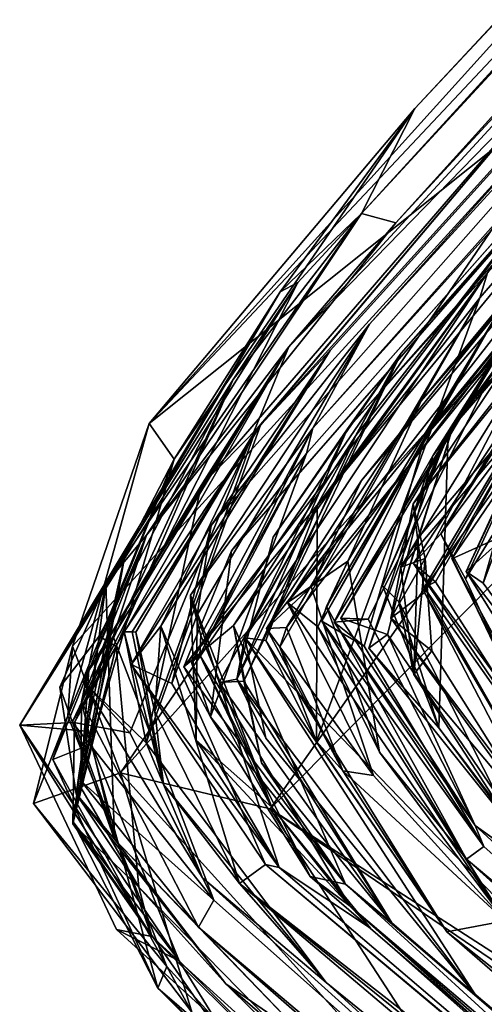
# Model space of a CAD drawing. Extents: x -1.35 to 1.7, y -1.84 to 0.61.
# Drawn here: x -1.35 to -1.19, y -1.06 to -0.72 of the extents above; entities that cross this region are included whole.
import ezdxf

# ---------------------------------------------------------------- set-up
doc = ezdxf.new("R2010")
doc.units = 0
doc.header["$MEASUREMENT"] = 0
doc.layers.add('1', color=7, linetype='CONTINUOUS')

msp = doc.modelspace()

# ---------------------------------------------------------------- linework, layer by layer
at = {"layer": '1'}
for points in [[(-1.22194, -0.78755, 32.50808), (-0.38032, 0.12418, 31.09073), (-1.25872, -0.83018, 32.07398)], [(-1.16102, -0.72972, 31.55895), (-1.25872, -0.83018, 32.07398), (-0.38032, 0.12418, 31.09073)], [(-0.38032, 0.12418, 31.09073), (-1.22194, -0.78755, 32.50808), (-0.54296, -0.03663, 32.74145)], [(-0.54296, -0.03663, 32.74145), (-1.23376, -0.78432, 33.33888), (-0.6273, -0.11981, 33.46877)], [(-1.22194, -0.78755, 32.50808), (-1.23376, -0.78432, 33.33888), (-0.54296, -0.03663, 32.74145)], [(-1.21184, -0.861, 23.6774), (-1.18657, -0.81804, 23.93485), (-0.51516, -0.06393, 24.0674)], [(-1.21184, -0.861, 23.6774), (-0.51516, -0.06393, 24.0674), (-1.17971, -0.82088, 23.37155)], [(-1.21542, -0.74814, 35.12635), (-0.6273, -0.11981, 33.46877), (-1.23376, -0.78432, 33.33888)], [(-1.21542, -0.74814, 35.12635), (-1.00089, -0.51771, 35.30165), (-0.6273, -0.11981, 33.46877)], [(-0.6445, -0.18915, 28.14392), (-0.76833, -0.32551, 27.13761), (-1.22007, -0.83229, 27.61757)], [(-1.22007, -0.83229, 27.61757), (-1.16644, -0.77141, 28.2443), (-0.6445, -0.18915, 28.14392)], [(-0.72856, -0.25971, 30.74301), (-1.28534, -0.89162, 30.36629), (-1.24448, -0.83142, 30.49952)], [(-1.28534, -0.89162, 30.36629), (-0.72856, -0.25971, 30.74301), (-1.23092, -0.82235, 30.04541)], [(-0.72856, -0.25971, 30.74301), (-1.24448, -0.83142, 30.49952), (-1.27008, -0.85891, 30.89085)], [(-1.27008, -0.85891, 30.89085), (-1.16102, -0.72972, 31.55895), (-0.72856, -0.25971, 30.74301)], [(-0.72856, -0.25971, 30.74301), (-0.77221, -0.32017, 29.44229), (-1.23092, -0.82235, 30.04541)], [(-1.19311, -0.81326, 25.96342), (-1.19048, -0.80468, 26.62879), (-0.7082, -0.26698, 26.35485)], [(-1.03721, -0.63282, 25.54301), (-1.19311, -0.81326, 25.96342), (-0.7082, -0.26698, 26.35485)], [(-1.17643, -0.83543, 21.37418), (-1.22024, -0.90596, 21.71871), (-0.68301, -0.27014, 21.70443)], [(-1.22024, -0.90596, 21.71871), (-1.21421, -0.89586, 22.03933), (-0.68301, -0.27014, 21.70443)], [(-0.68301, -0.27014, 21.70443), (-1.21421, -0.89586, 22.03933), (-1.20181, -0.85592, 22.30636)], [(-0.68301, -0.27014, 21.70443), (-1.20181, -0.85592, 22.30636), (-0.77681, -0.36434, 22.3504)], [(-0.96675, -0.54314, 28.97667), (-1.25049, -0.85808, 29.45267), (-0.77221, -0.32017, 29.44229)], [(-0.77221, -0.32017, 29.44229), (-1.25049, -0.85808, 29.45267), (-1.23092, -0.82235, 30.04541)], [(-1.19048, -0.80468, 26.62879), (-1.23847, -0.85836, 26.93672), (-0.76833, -0.32551, 27.13761)], [(-1.22007, -0.83229, 27.61757), (-0.76833, -0.32551, 27.13761), (-1.23847, -0.85836, 26.93672)], [(-1.15416, -0.79186, 22.91332), (-0.77681, -0.36434, 22.3504), (-1.20397, -0.85948, 22.81697)], [(-1.20397, -0.85948, 22.81697), (-0.77681, -0.36434, 22.3504), (-1.20181, -0.85592, 22.30636)], [(-0.95291, -0.47983, 35.38777), (-1.00089, -0.51771, 35.30165), (-1.30665, -0.85648, 35.4488)], [(-1.14785, -0.72965, 35.59787), (-0.95291, -0.47983, 35.38777), (-1.30665, -0.85648, 35.4488)], [(-1.30665, -0.85648, 35.4488), (-1.00089, -0.51771, 35.30165), (-1.21542, -0.74814, 35.12635)], [(-1.25259, -0.8668, 28.89584), (-1.25049, -0.85808, 29.45267), (-0.96675, -0.54314, 28.97667)], [(-1.25259, -0.8668, 28.89584), (-0.96675, -0.54314, 28.97667), (-0.98323, -0.56188, 28.53851)], [(-1.29476, -0.94017, 28.48346), (-0.98323, -0.56188, 28.53851), (-1.16644, -0.77141, 28.2443)], [(-0.98323, -0.56188, 28.53851), (-1.29476, -0.94017, 28.48346), (-1.27835, -0.90026, 28.6254)], [(-0.98323, -0.56188, 28.53851), (-1.27835, -0.90026, 28.6254), (-1.25259, -0.8668, 28.89584)], [(-1.21317, -0.84869, 24.57091), (-1.25912, -0.91812, 24.75507), (-0.97959, -0.57528, 25.086)], [(-1.25912, -0.91812, 24.75507), (-1.25102, -0.91264, 24.96982), (-0.97959, -0.57528, 25.086)], [(-1.23366, -0.87616, 25.1306), (-0.97959, -0.57528, 25.086), (-1.25102, -0.91264, 24.96982)], [(-0.97959, -0.57528, 25.086), (-1.23366, -0.87616, 25.1306), (-1.03721, -0.63282, 25.54301)], [(-1.11833, -0.73418, 24.30214), (-1.21317, -0.84869, 24.57091), (-0.97959, -0.57528, 25.086)], [(-1.25949, -0.92666, 25.48406), (-1.03721, -0.63282, 25.54301), (-1.26635, -0.92699, 25.40807)], [(-1.26635, -0.92699, 25.40807), (-1.03721, -0.63282, 25.54301), (-1.23366, -0.87616, 25.1306)], [(-1.03721, -0.63282, 25.54301), (-1.25949, -0.92666, 25.48406), (-1.19311, -0.81326, 25.96342)], [(-1.04042, -0.66813, 35.64879), (-1.31655, -0.97669, 35.64165), (-1.26505, -0.98903, 35.66726)], [(-1.14785, -0.72965, 35.59787), (-1.31655, -0.97669, 35.64165), (-1.04042, -0.66813, 35.64879)], [(-1.05189, -0.77312, 35.67403), (-1.04042, -0.66813, 35.64879), (-1.26505, -0.98903, 35.66726)], [(-1.30665, -0.85648, 35.4488), (-1.33303, -0.93314, 35.54858), (-1.14785, -0.72965, 35.59787)], [(-1.31655, -0.97669, 35.64165), (-1.14785, -0.72965, 35.59787), (-1.33303, -0.93314, 35.54858)], [(-1.16102, -0.72972, 31.55895), (-1.28885, -0.87783, 31.78834), (-1.25872, -0.83018, 32.07398)], [(-1.26847, -0.85711, 31.538), (-1.28885, -0.87783, 31.78834), (-1.16102, -0.72972, 31.55895)], [(-1.26847, -0.85711, 31.538), (-1.16102, -0.72972, 31.55895), (-1.27008, -0.85891, 30.89085)], [(-1.11833, -0.73418, 24.30214), (-1.18657, -0.81804, 23.93485), (-1.21317, -0.84869, 24.57091)], [(-1.29809, -0.86878, 35.10712), (-1.30665, -0.85648, 35.4488), (-1.21542, -0.74814, 35.12635)], [(-1.21542, -0.74814, 35.12635), (-1.26163, -0.81124, 34.45449), (-1.29809, -0.86878, 35.10712)], [(-1.21542, -0.74814, 35.12635), (-1.23376, -0.78432, 33.33888), (-1.26163, -0.81124, 34.45449)], [(-1.1052, -0.75965, 19.32178), (-1.19803, -0.90989, 19.8437), (-1.20644, -0.89448, 19.9762)], [(-1.14802, -0.79882, 19.83624), (-1.1052, -0.75965, 19.32178), (-1.20644, -0.89448, 19.9762)], [(-1.18475, -0.93871, 19.4839), (-1.1052, -0.75965, 19.32178), (-1.20266, -0.90309, 19.02369)], [(-1.1743, -0.85131, 18.87531), (-1.20266, -0.90309, 19.02369), (-1.1052, -0.75965, 19.32178)], [(-1.1052, -0.75965, 19.32178), (-1.16642, -0.84155, 19.51962), (-1.19803, -0.90989, 19.8437)], [(-1.16644, -0.77141, 28.2443), (-1.27772, -0.92598, 28.32327), (-1.29476, -0.94017, 28.48346)], [(-1.23566, -0.86065, 28.06132), (-1.27772, -0.92598, 28.32327), (-1.16644, -0.77141, 28.2443)], [(-1.23566, -0.86065, 28.06132), (-1.16644, -0.77141, 28.2443), (-1.22007, -0.83229, 27.61757)], [(-1.26505, -0.98903, 35.66726), (-0.88497, -1.24789, 35.67388), (-1.05189, -0.77312, 35.67403)], [(-1.15224, -0.78909, 21.03129), (-1.12935, -0.77368, 20.41738), (-1.21599, -0.8841, 21.00268)], [(-1.21208, -0.9146, 20.77822), (-1.21599, -0.8841, 21.00268), (-1.12935, -0.77368, 20.41738)], [(-1.21582, -0.90472, 20.11666), (-1.12935, -0.77368, 20.41738), (-1.20644, -0.89448, 19.9762)], [(-1.21582, -0.90472, 20.11666), (-1.2083, -0.91094, 20.27398), (-1.12935, -0.77368, 20.41738)], [(-1.21216, -0.91295, 20.4524), (-1.12935, -0.77368, 20.41738), (-1.2083, -0.91094, 20.27398)], [(-1.21208, -0.9146, 20.77822), (-1.12935, -0.77368, 20.41738), (-1.21216, -0.91295, 20.4524)], [(-1.20644, -0.89448, 19.9762), (-1.12935, -0.77368, 20.41738), (-1.14802, -0.79882, 19.83624)], [(-1.23376, -0.78432, 33.33888), (-1.32154, -0.91165, 33.09532), (-1.27779, -0.84144, 33.59008)], [(-1.23376, -0.78432, 33.33888), (-1.30757, -0.89489, 32.65956), (-1.32154, -0.91165, 33.09532)], [(-1.22194, -0.78755, 32.50808), (-1.30757, -0.89489, 32.65956), (-1.23376, -0.78432, 33.33888)], [(-1.27779, -0.84144, 33.59008), (-1.25554, -0.80809, 34.03495), (-1.23376, -0.78432, 33.33888)], [(-1.23376, -0.78432, 33.33888), (-1.25554, -0.80809, 34.03495), (-1.26163, -0.81124, 34.45449)], [(-1.22194, -0.78755, 32.50808), (-1.25872, -0.83018, 32.07398), (-1.30757, -0.89489, 32.65956)], [(-1.15224, -0.78909, 21.03129), (-1.21599, -0.8841, 21.00268), (-1.17643, -0.83543, 21.37418)], [(-1.20397, -0.85948, 22.81697), (-1.20918, -0.86764, 23.12586), (-1.15416, -0.79186, 22.91332)], [(-1.15416, -0.79186, 22.91332), (-1.20918, -0.86764, 23.12586), (-1.17971, -0.82088, 23.37155)], [(-1.27379, -0.93018, 26.87962), (-1.23847, -0.85836, 26.93672), (-1.19048, -0.80468, 26.62879)], [(-1.27379, -0.93018, 26.87962), (-1.19048, -0.80468, 26.62879), (-1.249, -0.88488, 26.63193)], [(-1.249, -0.88488, 26.63193), (-1.19048, -0.80468, 26.62879), (-1.19311, -0.81326, 25.96342)], [(-1.35114, -0.96028, 34.44685), (-1.25554, -0.80809, 34.03495), (-1.33234, -0.95934, 34.25179)], [(-1.26163, -0.81124, 34.45449), (-1.25554, -0.80809, 34.03495), (-1.35114, -0.96028, 34.44685)], [(-1.27779, -0.84144, 33.59008), (-1.33234, -0.95934, 34.25179), (-1.25554, -0.80809, 34.03495)], [(-1.31488, -0.90138, 34.63204), (-1.26163, -0.81124, 34.45449), (-1.35114, -0.96028, 34.44685)], [(-1.26163, -0.81124, 34.45449), (-1.31488, -0.90138, 34.63204), (-1.29809, -0.86878, 35.10712)], [(-1.24915, -0.96593, 25.83982), (-1.19311, -0.81326, 25.96342), (-1.26173, -0.93341, 25.77653)], [(-1.25949, -0.92666, 25.48406), (-1.26173, -0.93341, 25.77653), (-1.19311, -0.81326, 25.96342)], [(-1.249, -0.88488, 26.63193), (-1.19311, -0.81326, 25.96342), (-1.24915, -0.96593, 25.83982)], [(-1.21184, -0.861, 23.6774), (-1.2473, -0.92454, 23.90176), (-1.18657, -0.81804, 23.93485)], [(-1.18657, -0.81804, 23.93485), (-1.2473, -0.92454, 23.90176), (-1.2457, -0.91947, 24.11972)], [(-1.23842, -0.90387, 24.39612), (-1.18657, -0.81804, 23.93485), (-1.2457, -0.91947, 24.11972)], [(-1.21317, -0.84869, 24.57091), (-1.18657, -0.81804, 23.93485), (-1.23842, -0.90387, 24.39612)], [(-1.23092, -0.82235, 30.04541), (-1.29242, -0.91553, 29.92961), (-1.29019, -0.92232, 30.22333)], [(-1.29242, -0.91553, 29.92961), (-1.23092, -0.82235, 30.04541), (-1.25049, -0.85808, 29.45267)], [(-1.29019, -0.92232, 30.22333), (-1.28534, -0.89162, 30.36629), (-1.23092, -0.82235, 30.04541)], [(-1.24313, -0.92488, 23.56585), (-1.17971, -0.82088, 23.37155), (-1.23138, -0.92386, 23.39307)], [(-1.24313, -0.92488, 23.56585), (-1.21184, -0.861, 23.6774), (-1.17971, -0.82088, 23.37155)], [(-1.17971, -0.82088, 23.37155), (-1.24083, -0.9235, 23.29226), (-1.23138, -0.92386, 23.39307)], [(-1.20918, -0.86764, 23.12586), (-1.24083, -0.9235, 23.29226), (-1.17971, -0.82088, 23.37155)], [(-1.33316, -0.9592, 32.18107), (-1.25872, -0.83018, 32.07398), (-1.31326, -0.9629, 32.05282)], [(-1.31901, -0.92976, 32.3058), (-1.25872, -0.83018, 32.07398), (-1.33316, -0.9592, 32.18107)], [(-1.32959, -0.94508, 31.88405), (-1.25872, -0.83018, 32.07398), (-1.28885, -0.87783, 31.78834)], [(-1.31326, -0.9629, 32.05282), (-1.25872, -0.83018, 32.07398), (-1.32959, -0.94508, 31.88405)], [(-1.31901, -0.92976, 32.3058), (-1.30757, -0.89489, 32.65956), (-1.25872, -0.83018, 32.07398)], [(-1.31281, -0.93944, 30.52723), (-1.24448, -0.83142, 30.49952), (-1.28534, -0.89162, 30.36629)], [(-1.31281, -0.93944, 30.52723), (-1.30268, -0.92626, 30.62846), (-1.24448, -0.83142, 30.49952)], [(-1.24448, -0.83142, 30.49952), (-1.30268, -0.92626, 30.62846), (-1.27008, -0.85891, 30.89085)], [(-1.28264, -0.94558, 27.69096), (-1.22007, -0.83229, 27.61757), (-1.27659, -0.94444, 27.44413)], [(-1.27416, -0.94517, 27.87405), (-1.22007, -0.83229, 27.61757), (-1.28264, -0.94558, 27.69096)], [(-1.26401, -0.89567, 27.45335), (-1.27659, -0.94444, 27.44413), (-1.22007, -0.83229, 27.61757)], [(-1.23566, -0.86065, 28.06132), (-1.22007, -0.83229, 27.61757), (-1.27416, -0.94517, 27.87405)], [(-1.22007, -0.83229, 27.61757), (-1.23847, -0.85836, 26.93672), (-1.26401, -0.89567, 27.45335)], [(-1.22024, -0.90596, 21.71871), (-1.17643, -0.83543, 21.37418), (-1.21187, -0.90295, 21.43344)], [(-1.17643, -0.83543, 21.37418), (-1.21599, -0.8841, 21.00268), (-1.21187, -0.90295, 21.43344)], [(-1.318, -0.93324, 33.80855), (-1.33234, -0.95934, 34.25179), (-1.27779, -0.84144, 33.59008)], [(-1.32388, -0.92967, 33.40077), (-1.27779, -0.84144, 33.59008), (-1.32154, -0.91165, 33.09532)], [(-1.318, -0.93324, 33.80855), (-1.27779, -0.84144, 33.59008), (-1.32388, -0.92967, 33.40077)], [(-1.16642, -0.84155, 19.51962), (-1.17416, -0.96178, 19.90924), (-1.19803, -0.90989, 19.8437)], [(-1.21317, -0.84869, 24.57091), (-1.23842, -0.90387, 24.39612), (-1.25912, -0.91812, 24.75507)], [(-1.20266, -0.90309, 19.02369), (-1.1743, -0.85131, 18.87531), (-1.18315, -0.8942, 18.55577)], [(-1.29809, -0.86878, 35.10712), (-1.33463, -0.95706, 35.3166), (-1.30665, -0.85648, 35.4488)], [(-1.33463, -0.95706, 35.3166), (-1.33303, -0.93314, 35.54858), (-1.30665, -0.85648, 35.4488)], [(-1.20181, -0.85592, 22.30636), (-1.22088, -0.91782, 22.17509), (-1.22647, -0.91223, 22.68846)], [(-1.22647, -0.91223, 22.68846), (-1.20397, -0.85948, 22.81697), (-1.20181, -0.85592, 22.30636)], [(-1.20181, -0.85592, 22.30636), (-1.21421, -0.89586, 22.03933), (-1.22088, -0.91782, 22.17509)], [(-1.18315, -0.8942, 18.55577), (-1.17271, -0.85412, 18.46355), (-1.19776, -0.90743, 18.40409)], [(-1.17933, -0.86732, 18.17005), (-1.19776, -0.90743, 18.40409), (-1.17271, -0.85412, 18.46355)], [(-1.31524, -0.92819, 31.52853), (-1.30767, -0.96638, 31.65118), (-1.26847, -0.85711, 31.538)], [(-1.31253, -0.92819, 31.36457), (-1.31524, -0.92819, 31.52853), (-1.26847, -0.85711, 31.538)], [(-1.26847, -0.85711, 31.538), (-1.27008, -0.85891, 30.89085), (-1.31253, -0.92819, 31.36457)], [(-1.31124, -0.92825, 30.96716), (-1.31253, -0.92819, 31.36457), (-1.27008, -0.85891, 30.89085)], [(-1.27008, -0.85891, 30.89085), (-1.30475, -0.9556, 30.92316), (-1.31124, -0.92825, 30.96716)], [(-1.28885, -0.87783, 31.78834), (-1.26847, -0.85711, 31.538), (-1.30767, -0.96638, 31.65118)], [(-1.27008, -0.85891, 30.89085), (-1.30268, -0.92626, 30.62846), (-1.30475, -0.9556, 30.92316)], [(-1.25049, -0.85808, 29.45267), (-1.28895, -0.92947, 29.67559), (-1.29242, -0.91553, 29.92961)], [(-1.25259, -0.8668, 28.89584), (-1.28926, -0.93615, 29.30949), (-1.25049, -0.85808, 29.45267)], [(-1.28895, -0.92947, 29.67559), (-1.25049, -0.85808, 29.45267), (-1.28926, -0.93615, 29.30949)], [(-1.26401, -0.89567, 27.45335), (-1.23847, -0.85836, 26.93672), (-1.27659, -0.94444, 27.44413)], [(-1.27659, -0.94444, 27.44413), (-1.23847, -0.85836, 26.93672), (-1.27379, -0.93018, 26.87962)], [(-1.20397, -0.85948, 22.81697), (-1.23124, -0.93377, 22.95504), (-1.20918, -0.86764, 23.12586)], [(-1.20397, -0.85948, 22.81697), (-1.2071, -0.96114, 22.7856), (-1.23124, -0.93377, 22.95504)], [(-1.20397, -0.85948, 22.81697), (-1.22647, -0.91223, 22.68846), (-1.2071, -0.96114, 22.7856)], [(-1.27416, -0.94517, 27.87405), (-1.27772, -0.92598, 28.32327), (-1.23566, -0.86065, 28.06132)], [(-1.23276, -0.93305, 23.68944), (-1.2473, -0.92454, 23.90176), (-1.21184, -0.861, 23.6774)], [(-1.24313, -0.92488, 23.56585), (-1.23276, -0.93305, 23.68944), (-1.21184, -0.861, 23.6774)], [(-1.29208, -0.93869, 28.93878), (-1.28926, -0.93615, 29.30949), (-1.25259, -0.8668, 28.89584)], [(-1.29208, -0.93869, 28.93878), (-1.25259, -0.8668, 28.89584), (-1.28561, -0.95741, 28.77412)], [(-1.25259, -0.8668, 28.89584), (-1.27835, -0.90026, 28.6254), (-1.28561, -0.95741, 28.77412)], [(-1.3398, -0.97206, 35.17572), (-1.33463, -0.95706, 35.3166), (-1.29809, -0.86878, 35.10712)], [(-1.29809, -0.86878, 35.10712), (-1.32656, -0.96679, 35.03141), (-1.3398, -0.97206, 35.17572)], [(-1.29809, -0.86878, 35.10712), (-1.31488, -0.90138, 34.63204), (-1.32656, -0.96679, 35.03141)], [(-1.20918, -0.86764, 23.12586), (-1.22482, -0.92913, 23.18896), (-1.24083, -0.9235, 23.29226)], [(-1.22482, -0.92913, 23.18896), (-1.20918, -0.86764, 23.12586), (-1.23124, -0.93377, 22.95504)], [(-1.17933, -0.86732, 18.17005), (-1.19194, -0.91149, 18.10835), (-1.19776, -0.90743, 18.40409)], [(-1.18344, -0.88884, 17.92233), (-1.19194, -0.91149, 18.10835), (-1.17933, -0.86732, 18.17005)], [(-1.25102, -0.91264, 24.96982), (-1.26635, -0.92699, 25.40807), (-1.23366, -0.87616, 25.1306)], [(-1.28885, -0.87783, 31.78834), (-1.30767, -0.96638, 31.65118), (-1.32959, -0.94508, 31.88405)], [(-1.27379, -0.93018, 26.87962), (-1.249, -0.88488, 26.63193), (-1.26655, -0.93119, 26.56547)], [(-1.26655, -0.93119, 26.56547), (-1.249, -0.88488, 26.63193), (-1.24915, -0.96593, 25.83982)], [(-1.21187, -0.90295, 21.43344), (-1.21599, -0.8841, 21.00268), (-1.22369, -0.92346, 21.04584)], [(-1.22369, -0.92346, 21.04584), (-1.21599, -0.8841, 21.00268), (-1.21208, -0.9146, 20.77822)], [(-1.19194, -0.91149, 18.10835), (-1.18344, -0.88884, 17.92233), (-1.13516, -0.98821, 18.04815)], [(-1.31281, -0.93944, 30.52723), (-1.28534, -0.89162, 30.36629), (-1.2989, -0.94589, 30.34917)], [(-1.28534, -0.89162, 30.36629), (-1.29019, -0.92232, 30.22333), (-1.2989, -0.94589, 30.34917)], [(-1.32154, -0.91165, 33.09532), (-1.30757, -0.89489, 32.65956), (-1.3299, -0.95227, 32.74499)], [(-1.30757, -0.89489, 32.65956), (-1.32734, -0.94136, 32.45638), (-1.3299, -0.95227, 32.74499)], [(-1.30757, -0.89489, 32.65956), (-1.31901, -0.92976, 32.3058), (-1.32734, -0.94136, 32.45638)], [(-1.21421, -0.89586, 22.03933), (-1.21569, -0.94279, 21.75377), (-1.22088, -0.91782, 22.17509)], [(-1.22024, -0.90596, 21.71871), (-1.21569, -0.94279, 21.75377), (-1.21421, -0.89586, 22.03933)], [(-1.20644, -0.89448, 19.9762), (-1.17416, -0.96178, 19.90924), (-1.21582, -0.90472, 20.11666)], [(-1.17416, -0.96178, 19.90924), (-1.20644, -0.89448, 19.9762), (-1.19803, -0.90989, 19.8437)], [(-1.18315, -0.8942, 18.55577), (-1.17204, -0.95941, 18.8648), (-1.20266, -0.90309, 19.02369)], [(-1.18315, -0.8942, 18.55577), (-1.19776, -0.90743, 18.40409), (-1.17313, -0.9471, 18.46001)], [(-1.28561, -0.95741, 28.77412), (-1.27835, -0.90026, 28.6254), (-1.29476, -0.94017, 28.48346)], [(-1.31488, -0.90138, 34.63204), (-1.35114, -0.96028, 34.44685), (-1.32828, -0.9623, 34.58714)], [(-1.31488, -0.90138, 34.63204), (-1.33293, -0.99341, 34.85083), (-1.32656, -0.96679, 35.03141)], [(-1.32828, -0.9623, 34.58714), (-1.33293, -0.99341, 34.85083), (-1.31488, -0.90138, 34.63204)], [(-1.24873, -0.92651, 24.45839), (-1.25912, -0.91812, 24.75507), (-1.23842, -0.90387, 24.39612)], [(-1.23842, -0.90387, 24.39612), (-1.22758, -0.9696, 24.38799), (-1.24873, -0.92651, 24.45839)], [(-1.23842, -0.90387, 24.39612), (-1.2457, -0.91947, 24.11972), (-1.22758, -0.9696, 24.38799)], [(-1.22369, -0.92346, 21.04584), (-1.20956, -0.93476, 21.36285), (-1.21187, -0.90295, 21.43344)], [(-1.22024, -0.90596, 21.71871), (-1.21187, -0.90295, 21.43344), (-1.21569, -0.94279, 21.75377)], [(-1.21569, -0.94279, 21.75377), (-1.21187, -0.90295, 21.43344), (-1.20956, -0.93476, 21.36285)], [(-1.18475, -0.93871, 19.4839), (-1.20266, -0.90309, 19.02369), (-1.17204, -0.95941, 18.8648)], [(-1.21582, -0.90472, 20.11666), (-1.17416, -0.96178, 19.90924), (-1.15201, -0.9986, 20.19125)], [(-1.15201, -0.9986, 20.19125), (-1.2083, -0.91094, 20.27398), (-1.21582, -0.90472, 20.11666)], [(-1.19776, -0.90743, 18.40409), (-1.13516, -0.98821, 18.04815), (-1.17313, -0.9471, 18.46001)], [(-1.13516, -0.98821, 18.04815), (-1.19776, -0.90743, 18.40409), (-1.19194, -0.91149, 18.10835)], [(-1.32154, -0.91165, 33.09532), (-1.33739, -0.94715, 33.2909), (-1.32388, -0.92967, 33.40077)], [(-1.31854, -0.99943, 33.11048), (-1.33739, -0.94715, 33.2909), (-1.32154, -0.91165, 33.09532)], [(-1.31854, -0.99943, 33.11048), (-1.32154, -0.91165, 33.09532), (-1.3299, -0.95227, 32.74499)], [(-1.26635, -0.92699, 25.40807), (-1.25102, -0.91264, 24.96982), (-1.22964, -0.97756, 25.03759)], [(-1.25912, -0.91812, 24.75507), (-1.22964, -0.97756, 25.03759), (-1.25102, -0.91264, 24.96982)], [(-1.22088, -0.91782, 22.17509), (-1.2071, -0.96114, 22.7856), (-1.22647, -0.91223, 22.68846)], [(-1.21216, -0.91295, 20.4524), (-1.2083, -0.91094, 20.27398), (-1.15201, -0.9986, 20.19125)], [(-1.16872, -0.98955, 20.6451), (-1.21208, -0.9146, 20.77822), (-1.21216, -0.91295, 20.4524)], [(-1.21216, -0.91295, 20.4524), (-1.15201, -0.9986, 20.19125), (-1.16872, -0.98955, 20.6451)], [(-1.29055, -0.96538, 30.05152), (-1.29242, -0.91553, 29.92961), (-1.26447, -0.98848, 29.72945)], [(-1.28895, -0.92947, 29.67559), (-1.26447, -0.98848, 29.72945), (-1.29242, -0.91553, 29.92961)], [(-1.29055, -0.96538, 30.05152), (-1.29019, -0.92232, 30.22333), (-1.29242, -0.91553, 29.92961)], [(-1.22369, -0.92346, 21.04584), (-1.21208, -0.9146, 20.77822), (-1.17156, -0.99283, 20.98128)], [(-1.16872, -0.98955, 20.6451), (-1.17156, -0.99283, 20.98128), (-1.21208, -0.9146, 20.77822)], [(-1.18431, -1.02752, 24.83625), (-1.25912, -0.91812, 24.75507), (-1.24873, -0.92651, 24.45839)], [(-1.25912, -0.91812, 24.75507), (-1.18431, -1.02752, 24.83625), (-1.22964, -0.97756, 25.03759)], [(-1.1977, -1.00631, 24.1067), (-1.2457, -0.91947, 24.11972), (-1.2473, -0.92454, 23.90176)], [(-1.1977, -1.00631, 24.1067), (-1.22758, -0.9696, 24.38799), (-1.2457, -0.91947, 24.11972)], [(-1.2071, -0.96114, 22.7856), (-1.22088, -0.91782, 22.17509), (-1.18089, -0.99666, 21.89334)], [(-1.22088, -0.91782, 22.17509), (-1.21569, -0.94279, 21.75377), (-1.18089, -0.99666, 21.89334)], [(-1.29019, -0.92232, 30.22333), (-1.26196, -1.00917, 30.24523), (-1.2989, -0.94589, 30.34917)], [(-1.29055, -0.96538, 30.05152), (-1.26196, -1.00917, 30.24523), (-1.29019, -0.92232, 30.22333)], [(-1.23138, -0.92386, 23.39307), (-1.1947, -0.99483, 23.3059), (-1.24313, -0.92488, 23.56585)], [(-1.22482, -0.92913, 23.18896), (-1.1947, -0.99483, 23.3059), (-1.24083, -0.9235, 23.29226)], [(-1.24083, -0.9235, 23.29226), (-1.1947, -0.99483, 23.3059), (-1.23138, -0.92386, 23.39307)], [(-1.22369, -0.92346, 21.04584), (-1.17053, -0.99681, 21.48058), (-1.20956, -0.93476, 21.36285)], [(-1.22369, -0.92346, 21.04584), (-1.17156, -0.99283, 20.98128), (-1.17053, -0.99681, 21.48058)], [(-1.31281, -0.93944, 30.52723), (-1.26666, -1.00823, 30.65632), (-1.30268, -0.92626, 30.62846)], [(-1.27559, -1.01469, 30.98458), (-1.30475, -0.9556, 30.92316), (-1.30268, -0.92626, 30.62846)], [(-1.27559, -1.01469, 30.98458), (-1.30268, -0.92626, 30.62846), (-1.26666, -1.00823, 30.65632)], [(-1.29476, -0.94017, 28.48346), (-1.27772, -0.92598, 28.32327), (-1.23922, -1.01493, 28.21221)], [(-1.27416, -0.94517, 27.87405), (-1.26804, -0.97327, 28.07892), (-1.27772, -0.92598, 28.32327)], [(-1.26804, -0.97327, 28.07892), (-1.23922, -1.01493, 28.21221), (-1.27772, -0.92598, 28.32327)], [(-1.24009, -0.97602, 25.49003), (-1.25949, -0.92666, 25.48406), (-1.26635, -0.92699, 25.40807)], [(-1.22964, -0.97756, 25.03759), (-1.24009, -0.97602, 25.49003), (-1.26635, -0.92699, 25.40807)], [(-1.25949, -0.92666, 25.48406), (-1.24009, -0.97602, 25.49003), (-1.26173, -0.93341, 25.77653)], [(-1.18431, -1.02752, 24.83625), (-1.24873, -0.92651, 24.45839), (-1.22758, -0.9696, 24.38799)], [(-1.2473, -0.92454, 23.90176), (-1.23276, -0.93305, 23.68944), (-1.19173, -1.00202, 23.70132)], [(-1.2473, -0.92454, 23.90176), (-1.19173, -1.00202, 23.70132), (-1.1977, -1.00631, 24.1067)], [(-1.1947, -0.99483, 23.3059), (-1.19173, -1.00202, 23.70132), (-1.24313, -0.92488, 23.56585)], [(-1.23276, -0.93305, 23.68944), (-1.24313, -0.92488, 23.56585), (-1.19173, -1.00202, 23.70132)], [(-1.33178, -0.98383, 33.41246), (-1.32388, -0.92967, 33.40077), (-1.33739, -0.94715, 33.2909)], [(-1.28445, -1.02044, 32.27624), (-1.31901, -0.92976, 32.3058), (-1.33316, -0.9592, 32.18107)], [(-1.32388, -0.92967, 33.40077), (-1.33178, -0.98383, 33.41246), (-1.33019, -0.98166, 33.69113)], [(-1.32388, -0.92967, 33.40077), (-1.33019, -0.98166, 33.69113), (-1.318, -0.93324, 33.80855)], [(-1.31901, -0.92976, 32.3058), (-1.28445, -1.02044, 32.27624), (-1.33009, -0.97937, 32.5487)], [(-1.31901, -0.92976, 32.3058), (-1.33009, -0.97937, 32.5487), (-1.32734, -0.94136, 32.45638)], [(-1.31524, -0.92819, 31.52853), (-1.31253, -0.92819, 31.36457), (-1.30176, -0.98071, 31.32979)], [(-1.30767, -0.96638, 31.65118), (-1.31524, -0.92819, 31.52853), (-1.30176, -0.98071, 31.32979)], [(-1.31124, -0.92825, 30.96716), (-1.30176, -0.98071, 31.32979), (-1.31253, -0.92819, 31.36457)], [(-1.31124, -0.92825, 30.96716), (-1.30475, -0.9556, 30.92316), (-1.30176, -0.98071, 31.32979)], [(-1.26447, -0.98848, 29.72945), (-1.28895, -0.92947, 29.67559), (-1.28926, -0.93615, 29.30949)], [(-1.27379, -0.93018, 26.87962), (-1.26656, -0.96476, 26.94854), (-1.27659, -0.94444, 27.44413)], [(-1.20445, -1.03131, 26.548), (-1.27379, -0.93018, 26.87962), (-1.26655, -0.93119, 26.56547)], [(-1.27379, -0.93018, 26.87962), (-1.02854, -1.18424, 26.47946), (-1.19422, -1.0536, 27.09385)], [(-1.26656, -0.96476, 26.94854), (-1.27379, -0.93018, 26.87962), (-1.19422, -1.0536, 27.09385)], [(-1.20445, -1.03131, 26.548), (-1.02854, -1.18424, 26.47946), (-1.27379, -0.93018, 26.87962)], [(-1.24915, -0.96593, 25.83982), (-1.20445, -1.03131, 26.548), (-1.26655, -0.93119, 26.56547)], [(-1.22482, -0.92913, 23.18896), (-1.23124, -0.93377, 22.95504), (-1.16592, -1.01548, 23.02169)], [(-1.1947, -0.99483, 23.3059), (-1.22482, -0.92913, 23.18896), (-1.16592, -1.01548, 23.02169)], [(-1.33463, -0.95706, 35.3166), (-1.34644, -0.9872, 35.51913), (-1.33303, -0.93314, 35.54858)], [(-1.31655, -0.97669, 35.64165), (-1.33303, -0.93314, 35.54858), (-1.34644, -0.9872, 35.51913)], [(-1.318, -0.93324, 33.80855), (-1.33294, -0.99418, 33.98349), (-1.33234, -0.95934, 34.25179)], [(-1.318, -0.93324, 33.80855), (-1.31027, -1.01594, 33.789), (-1.33294, -0.99418, 33.98349)], [(-1.318, -0.93324, 33.80855), (-1.33019, -0.98166, 33.69113), (-1.31027, -1.01594, 33.789)], [(-1.24915, -0.96593, 25.83982), (-1.26173, -0.93341, 25.77653), (-1.24009, -0.97602, 25.49003)], [(-1.2071, -0.96114, 22.7856), (-1.16592, -1.01548, 23.02169), (-1.23124, -0.93377, 22.95504)], [(-1.29208, -0.93869, 28.93878), (-1.2514, -1.01226, 28.96955), (-1.28926, -0.93615, 29.30949)], [(-1.23764, -1.02256, 29.53097), (-1.26447, -0.98848, 29.72945), (-1.28926, -0.93615, 29.30949)], [(-1.23764, -1.02256, 29.53097), (-1.28926, -0.93615, 29.30949), (-1.2514, -1.01226, 28.96955)], [(-1.17053, -0.99681, 21.48058), (-1.21569, -0.94279, 21.75377), (-1.20956, -0.93476, 21.36285)], [(-1.3299, -0.95227, 32.74499), (-1.32734, -0.94136, 32.45638), (-1.33009, -0.97937, 32.5487)], [(-1.26196, -1.00917, 30.24523), (-1.31281, -0.93944, 30.52723), (-1.2989, -0.94589, 30.34917)], [(-1.26196, -1.00917, 30.24523), (-1.26666, -1.00823, 30.65632), (-1.31281, -0.93944, 30.52723)], [(-1.23922, -1.01493, 28.21221), (-1.28561, -0.95741, 28.77412), (-1.29476, -0.94017, 28.48346)], [(-1.28561, -0.95741, 28.77412), (-1.2514, -1.01226, 28.96955), (-1.29208, -0.93869, 28.93878)], [(-1.22332, -1.02828, 27.7836), (-1.28264, -0.94558, 27.69096), (-1.27659, -0.94444, 27.44413)], [(-1.26656, -0.96476, 26.94854), (-1.19422, -1.0536, 27.09385), (-1.27659, -0.94444, 27.44413)], [(-1.19422, -1.0536, 27.09385), (-1.22332, -1.02828, 27.7836), (-1.27659, -0.94444, 27.44413)], [(-1.21569, -0.94279, 21.75377), (-1.17053, -0.99681, 21.48058), (-1.18089, -0.99666, 21.89334)], [(-1.33739, -0.94715, 33.2909), (-1.31854, -0.99943, 33.11048), (-1.33178, -0.98383, 33.41246)], [(-1.30767, -0.96638, 31.65118), (-1.28833, -1.01272, 31.91777), (-1.32959, -0.94508, 31.88405)], [(-1.31326, -0.9629, 32.05282), (-1.32959, -0.94508, 31.88405), (-1.28833, -1.01272, 31.91777)], [(-1.28264, -0.94558, 27.69096), (-1.22332, -1.02828, 27.7836), (-1.27416, -0.94517, 27.87405)], [(-1.27416, -0.94517, 27.87405), (-1.22332, -1.02828, 27.7836), (-1.26804, -0.97327, 28.07892)], [(-1.33009, -0.97937, 32.5487), (-1.28976, -1.02978, 32.68438), (-1.3299, -0.95227, 32.74499)], [(-1.3299, -0.95227, 32.74499), (-1.28976, -1.02978, 32.68438), (-1.31854, -0.99943, 33.11048)], [(-1.34644, -0.9872, 35.51913), (-1.33463, -0.95706, 35.3166), (-1.30058, -1.0433, 35.30125)], [(-1.30058, -1.0433, 35.30125), (-1.33463, -0.95706, 35.3166), (-1.3398, -0.97206, 35.17572)], [(-1.30176, -0.98071, 31.32979), (-1.30475, -0.9556, 30.92316), (-1.27559, -1.01469, 30.98458)], [(-1.2514, -1.01226, 28.96955), (-1.28561, -0.95741, 28.77412), (-1.23922, -1.01493, 28.21221)], [(-1.30576, -1.03292, 34.00563), (-1.35114, -0.96028, 34.44685), (-1.33234, -0.95934, 34.25179)], [(-1.31789, -1.03052, 34.44781), (-1.35114, -0.96028, 34.44685), (-1.30576, -1.03292, 34.00563)], [(-1.29639, -1.04132, 34.6236), (-1.32828, -0.9623, 34.58714), (-1.35114, -0.96028, 34.44685)], [(-1.29639, -1.04132, 34.6236), (-1.35114, -0.96028, 34.44685), (-1.31789, -1.03052, 34.44781)], [(-1.31326, -0.9629, 32.05282), (-1.28445, -1.02044, 32.27624), (-1.33316, -0.9592, 32.18107)], [(-1.30576, -1.03292, 34.00563), (-1.33234, -0.95934, 34.25179), (-1.33294, -0.99418, 33.98349)], [(-1.2071, -0.96114, 22.7856), (-1.18089, -0.99666, 21.89334), (-1.16592, -1.01548, 23.02169)], [(-1.32828, -0.9623, 34.58714), (-1.29639, -1.04132, 34.6236), (-1.33293, -0.99341, 34.85083)], [(-1.31326, -0.9629, 32.05282), (-1.28833, -1.01272, 31.91777), (-1.28445, -1.02044, 32.27624)], [(-1.3398, -0.97206, 35.17572), (-1.32656, -0.96679, 35.03141), (-1.30367, -1.0507, 34.99335)], [(-1.30367, -1.0507, 34.99335), (-1.32656, -0.96679, 35.03141), (-1.33293, -0.99341, 34.85083)], [(-1.30767, -0.96638, 31.65118), (-1.24591, -1.04879, 31.69989), (-1.28833, -1.01272, 31.91777)], [(-1.30176, -0.98071, 31.32979), (-1.24591, -1.04879, 31.69989), (-1.30767, -0.96638, 31.65118)], [(-1.29055, -0.96538, 30.05152), (-1.26447, -0.98848, 29.72945), (-1.23061, -1.03008, 29.99572)], [(-1.26196, -1.00917, 30.24523), (-1.29055, -0.96538, 30.05152), (-1.23061, -1.03008, 29.99572)], [(-1.20445, -1.03131, 26.548), (-1.24915, -0.96593, 25.83982), (-1.24009, -0.97602, 25.49003)], [(-1.1977, -1.00631, 24.1067), (-1.18431, -1.02752, 24.83625), (-1.22758, -0.9696, 24.38799)], [(-1.30367, -1.0507, 34.99335), (-1.30058, -1.0433, 35.30125), (-1.3398, -0.97206, 35.17572)], [(-1.23922, -1.01493, 28.21221), (-1.26804, -0.97327, 28.07892), (-1.22332, -1.02828, 27.7836)], [(-1.29203, -1.05895, 35.58323), (-1.31655, -0.97669, 35.64165), (-1.34644, -0.9872, 35.51913)], [(-1.31655, -0.97669, 35.64165), (-1.16227, -1.14744, 35.62179), (-1.26505, -0.98903, 35.66726)], [(-1.29203, -1.05895, 35.58323), (-1.16227, -1.14744, 35.62179), (-1.31655, -0.97669, 35.64165)], [(-1.20445, -1.03131, 26.548), (-1.24009, -0.97602, 25.49003), (-1.18431, -1.02752, 24.83625)], [(-1.24009, -0.97602, 25.49003), (-1.22964, -0.97756, 25.03759), (-1.18431, -1.02752, 24.83625)], [(-1.33178, -0.98383, 33.41246), (-1.31027, -1.01594, 33.789), (-1.33019, -0.98166, 33.69113)], [(-1.28976, -1.02978, 32.68438), (-1.33009, -0.97937, 32.5487), (-1.28445, -1.02044, 32.27624)], [(-1.27559, -1.01469, 30.98458), (-1.24591, -1.04879, 31.69989), (-1.30176, -0.98071, 31.32979)], [(-1.33178, -0.98383, 33.41246), (-1.31854, -0.99943, 33.11048), (-1.28035, -1.04927, 33.40711)], [(-1.28035, -1.04927, 33.40711), (-1.31027, -1.01594, 33.789), (-1.33178, -0.98383, 33.41246)], [(-1.30058, -1.0433, 35.30125), (-1.29203, -1.05895, 35.58323), (-1.34644, -0.9872, 35.51913)], [(-1.23764, -1.02256, 29.53097), (-1.23061, -1.03008, 29.99572), (-1.26447, -0.98848, 29.72945)], [(-1.16227, -1.14744, 35.62179), (-1.14505, -1.06657, 35.6648), (-1.26505, -0.98903, 35.66726)], [(-1.26505, -0.98903, 35.66726), (-1.14505, -1.06657, 35.6648), (-0.88497, -1.24789, 35.67388)], [(-1.30576, -1.03292, 34.00563), (-1.33294, -0.99418, 33.98349), (-1.31027, -1.01594, 33.789)], [(-1.33293, -0.99341, 34.85083), (-1.29639, -1.04132, 34.6236), (-1.26964, -1.08465, 34.88861)], [(-1.33293, -0.99341, 34.85083), (-1.26964, -1.08465, 34.88861), (-1.30367, -1.0507, 34.99335)], [(-1.1947, -0.99483, 23.3059), (-1.02065, -1.1544, 23.43158), (-1.19173, -1.00202, 23.70132)], [(-1.1947, -0.99483, 23.3059), (-1.16592, -1.01548, 23.02169), (-1.02065, -1.1544, 23.43158)], [(-1.25206, -1.06871, 32.91577), (-1.31854, -0.99943, 33.11048), (-1.28976, -1.02978, 32.68438)], [(-1.31854, -0.99943, 33.11048), (-1.25206, -1.06871, 32.91577), (-1.28035, -1.04927, 33.40711)], [(-1.19173, -1.00202, 23.70132), (-1.02065, -1.1544, 23.43158), (-1.1977, -1.00631, 24.1067)], [(-1.27559, -1.01469, 30.98458), (-1.26666, -1.00823, 30.65632), (-1.03769, -1.20076, 30.63825)], [(-1.03769, -1.20076, 30.63825), (-1.26666, -1.00823, 30.65632), (-1.0685, -1.17433, 30.20258)], [(-1.26666, -1.00823, 30.65632), (-1.26196, -1.00917, 30.24523), (-1.0685, -1.17433, 30.20258)], [(-1.03089, -1.15654, 24.16071), (-1.1977, -1.00631, 24.1067), (-1.02065, -1.1544, 23.43158)], [(-1.03089, -1.15654, 24.16071), (-1.18431, -1.02752, 24.83625), (-1.1977, -1.00631, 24.1067)], [(-1.23061, -1.03008, 29.99572), (-1.0685, -1.17433, 30.20258), (-1.26196, -1.00917, 30.24523)], [(-1.23764, -1.02256, 29.53097), (-1.2514, -1.01226, 28.96955), (-1.09107, -1.15069, 28.84728)], [(-1.23922, -1.01493, 28.21221), (-1.09107, -1.15069, 28.84728), (-1.2514, -1.01226, 28.96955)], [(-1.28833, -1.01272, 31.91777), (-0.97178, -1.29857, 32.29061), (-1.28445, -1.02044, 32.27624)], [(-1.28833, -1.01272, 31.91777), (-1.24591, -1.04879, 31.69989), (-0.97178, -1.29857, 32.29061)], [(-1.01097, -1.22869, 31.03128), (-0.98863, -1.2574, 31.15295), (-1.27559, -1.01469, 30.98458)], [(-1.24591, -1.04879, 31.69989), (-1.27559, -1.01469, 30.98458), (-0.98863, -1.2574, 31.15295)], [(-1.27559, -1.01469, 30.98458), (-1.03769, -1.20076, 30.63825), (-1.01097, -1.22869, 31.03128)], [(-1.23922, -1.01493, 28.21221), (-1.06258, -1.16658, 27.11683), (-1.0369, -1.18707, 28.14068)], [(-1.22332, -1.02828, 27.7836), (-1.06258, -1.16658, 27.11683), (-1.23922, -1.01493, 28.21221)], [(-1.09107, -1.15069, 28.84728), (-1.23922, -1.01493, 28.21221), (-1.0369, -1.18707, 28.14068)], [(-1.28035, -1.04927, 33.40711), (-1.19511, -1.13348, 33.87486), (-1.31027, -1.01594, 33.789)], [(-1.19511, -1.13348, 33.87486), (-1.30576, -1.03292, 34.00563), (-1.31027, -1.01594, 33.789)], [(-1.28976, -1.02978, 32.68438), (-1.28445, -1.02044, 32.27624), (-0.97178, -1.29857, 32.29061)], [(-1.23764, -1.02256, 29.53097), (-1.05596, -1.17683, 29.64129), (-1.0685, -1.17433, 30.20258)], [(-1.0685, -1.17433, 30.20258), (-1.23061, -1.03008, 29.99572), (-1.23764, -1.02256, 29.53097)], [(-1.05596, -1.17683, 29.64129), (-1.23764, -1.02256, 29.53097), (-1.09107, -1.15069, 28.84728)], [(-1.06258, -1.16658, 27.11683), (-1.22332, -1.02828, 27.7836), (-1.19422, -1.0536, 27.09385)], [(-1.18431, -1.02752, 24.83625), (-1.03573, -1.1652, 25.32863), (-1.20445, -1.03131, 26.548)], [(-1.31789, -1.03052, 34.44781), (-1.19772, -1.14019, 34.63361), (-1.29639, -1.04132, 34.6236)], [(-1.31789, -1.03052, 34.44781), (-1.30576, -1.03292, 34.00563), (-1.19772, -1.14019, 34.63361)], [(-0.97178, -1.29857, 32.29061), (-1.06713, -1.22472, 32.59286), (-1.28976, -1.02978, 32.68438)], [(-1.06713, -1.22472, 32.59286), (-1.25206, -1.06871, 32.91577), (-1.28976, -1.02978, 32.68438)], [(-1.20445, -1.03131, 26.548), (-1.03573, -1.1652, 25.32863), (-1.02854, -1.18424, 26.47946)], [(-1.19772, -1.14019, 34.63361), (-1.30576, -1.03292, 34.00563), (-1.19511, -1.13348, 33.87486)], [(-1.19772, -1.14019, 34.63361), (-1.26964, -1.08465, 34.88861), (-1.29639, -1.04132, 34.6236)], [(-1.22349, -1.12761, 35.30854), (-1.30058, -1.0433, 35.30125), (-1.30367, -1.0507, 34.99335)], [(-1.30058, -1.0433, 35.30125), (-1.22349, -1.12761, 35.30854), (-1.29203, -1.05895, 35.58323)], [(-1.09476, -1.20933, 33.28494), (-1.19511, -1.13348, 33.87486), (-1.28035, -1.04927, 33.40711)], [(-1.09476, -1.20933, 33.28494), (-1.28035, -1.04927, 33.40711), (-1.25206, -1.06871, 32.91577)], [(-1.24591, -1.04879, 31.69989), (-0.98863, -1.2574, 31.15295), (-0.97178, -1.29857, 32.29061)], [(-0.85156, -1.44026, 35.20679), (-1.22349, -1.12761, 35.30854), (-1.30367, -1.0507, 34.99335)], [(-0.85156, -1.44026, 35.20679), (-1.30367, -1.0507, 34.99335), (-0.85257, -1.43872, 34.9441)], [(-1.26964, -1.08465, 34.88861), (-0.85257, -1.43872, 34.9441), (-1.30367, -1.0507, 34.99335)], [(-1.06258, -1.16658, 27.11683), (-1.19422, -1.0536, 27.09385), (-1.02854, -1.18424, 26.47946)]]:
    msp.add_3dface(points, dxfattribs=at)

doc.saveas('drawing.dxf')
